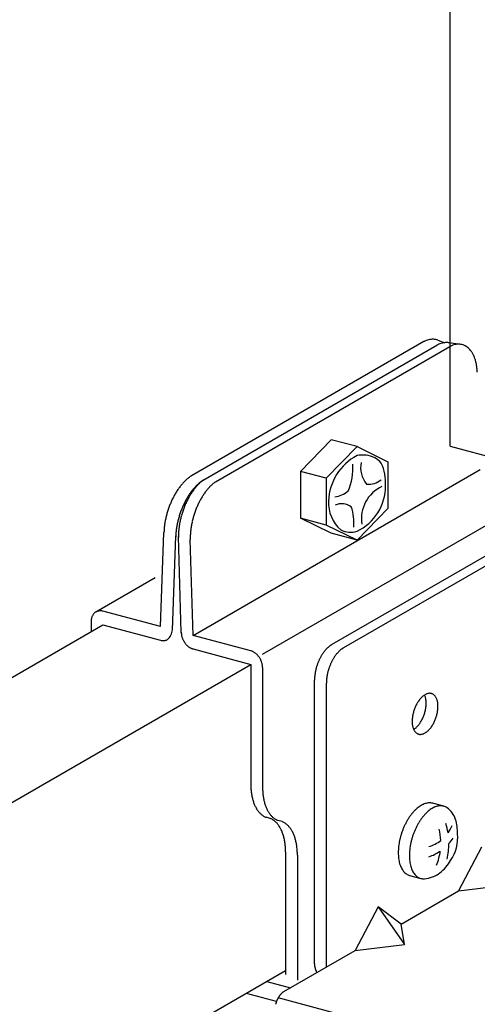
# Model space of a CAD drawing. Extents: x 50 to 4150, y 55 to 2915.
# Drawn here: x 734 to 749, y 1623 to 1654 of the extents above; entities that cross this region are included whole.
import ezdxf

# ---------------------------------------------------------------- set-up
doc = ezdxf.new("R2010")
doc.units = 0
doc.header["$LTSCALE"] = 10
doc.header["$MEASUREMENT"] = 0
doc.linetypes.add('DASHED2', pattern=[5, 2.5, -2.5])
for name, color, linetype in [('_6-1_中線', 7, 'CONTINUOUS'), ('_6-2_太線１', 7, 'CONTINUOUS'), ('_6-3_太線２', 7, 'CONTINUOUS'), ('_6-A_中線', 7, 'CONTINUOUS'), ('_6-B_太線１', 7, 'CONTINUOUS'), ('_6-C_太線２', 7, 'CONTINUOUS')]:
    doc.layers.add(name, color=color, linetype=linetype)

msp = doc.modelspace()

# ---------------------------------------------------------------- linework, layer by layer
at = {"layer": '_6-1_中線', "color": 7, "linetype": 'Continuous'}
msp.add_line((747.868, 1644.663), (747.868, 1666.24), dxfattribs=at)
at = {"layer": '_6-1_中線', "color": 7, "linetype": 'DASHED2'}
for q in [(747.868, 1644.663), (756.561, 1638.578)]:
    msp.add_line((747.868, 1640.907), q, dxfattribs=at)
at = {"layer": '_6-2_太線１', "color": 3, "linetype": 'Continuous'}
for p, q in [((694.175, 1610.591), (736.978, 1635.303)), ((696.339, 1607.922), (741.614, 1634.061)), ((742.706, 1624.446), (695.342, 1597.101))]:
    msp.add_line(p, q, dxfattribs=at)
at = {"layer": '_6-3_太線２', "color": 2, "linetype": 'Continuous'}
for p, q in [((742.121, 1624.109), (742.857, 1623.912)), ((742.423, 1623.49), (741.485, 1623.741))]:
    msp.add_line(p, q, dxfattribs=at)
at = {"layer": '_6-A_中線', "color": 7, "linetype": 'Continuous'}
for p, q in [((747.044, 1644.188), (739.752, 1639.978)), ((740.122, 1639.843), (747.456, 1644.077)), ((747.484, 1644.234), (747.701, 1644.154)), ((748.2, 1644.101), (747.83, 1644.154)), ((740.512, 1639.792), (747.858, 1644.033)), ((744.137, 1641.11), (743.171, 1640.118)), ((744.949, 1640.893), (744.137, 1641.11)), ((744.949, 1640.893), (743.982, 1639.9)), ((744.949, 1640.893), (745.915, 1640.418)), ((745.915, 1640.418), (745.915, 1638.952)), ((739.806, 1634.972), (748.812, 1640.172)), ((743.982, 1639.9), (743.171, 1640.118)), ((743.171, 1640.118), (743.171, 1638.651)), ((743.982, 1639.9), (743.982, 1638.434)), ((741.985, 1634.379), (750.871, 1639.509)), ((745.915, 1638.952), (744.949, 1637.959)), ((743.982, 1638.434), (743.171, 1638.651)), ((744.137, 1638.177), (743.171, 1638.651)), ((738.786, 1635.246), (738.891, 1638.198)), ((744.949, 1637.959), (743.982, 1638.434)), ((739.157, 1635.137), (739.262, 1638.098)), ((739.435, 1635.062), (739.346, 1638.076)), ((739.806, 1634.972), (739.717, 1637.977)), ((744.949, 1637.959), (744.137, 1638.177)), ((738.612, 1636.777), (736.756, 1635.705)), ((738.786, 1635.246), (736.977, 1635.73)), ((736.607, 1635.403), (736.607, 1635.089)), ((736.978, 1635.303), (738.787, 1634.819)), ((741.614, 1634.488), (739.806, 1634.972)), ((739.806, 1634.546), (741.614, 1634.061)), ((741.614, 1634.061), (741.614, 1630.315)), ((741.985, 1633.962), (741.985, 1630.216)), ((742.226, 1629.229), (742.094, 1629.265)), ((742.597, 1629.13), (742.465, 1629.165)), ((742.706, 1628.179), (742.706, 1624.329)), ((743.077, 1628.079), (743.077, 1624.154))]:
    msp.add_line(p, q, dxfattribs=at)
for centre, radius, start, end in [((747.43, 1643.418), 0.861, 114.0083, 116.6388), ((747.376, 1643.54), 0.728, 107.4446, 114.0144), ((747.343, 1643.643), 0.62, 100.1349, 107.4466), ((747.329, 1643.723), 0.538, 92.0913, 100.1297), ((747.327, 1643.78), 0.481, 83.4178, 92.0764), ((747.33, 1643.812), 0.449, 74.3273, 83.3931), ((747.332, 1643.82), 0.441, 69.8872, 74.2969), ((747.873, 1643.182), 0.988, 107.3718, 114.9388), ((747.786, 1643.541), 0.62, 102.3349, 109.6466), ((747.769, 1643.621), 0.538, 94.2913, 102.3297), ((747.764, 1643.677), 0.481, 85.6178, 94.2764), ((747.767, 1643.709), 0.449, 81.8995, 85.5931), ((748.192, 1643.386), 0.728, 109.6446, 116.2144), ((748.156, 1643.488), 0.62, 102.3349, 109.6466), ((748.138, 1643.568), 0.538, 94.2913, 102.3297), ((748.134, 1643.625), 0.481, 85.6178, 94.2764), ((748.136, 1643.657), 0.449, 76.5273, 85.5931), ((748.138, 1643.665), 0.441, 67.3222, 76.4969), ((748.131, 1643.65), 0.457, 58.3325, 67.293), ((748.251, 1643.267), 0.861, 116.2083, 117.1201), ((748.11, 1643.616), 0.497, 49.8397, 58.3108), ((748.068, 1643.566), 0.562, 42.0241, 49.8281), ((748.001, 1643.506), 0.653, 34.958, 42.0216), ((747.905, 1643.439), 0.769, 28.6301, 34.9617), ((747.781, 1643.371), 0.911, 22.979, 28.637), ((747.63, 1643.307), 1.075, 17.9216, 22.9871), ((747.456, 1643.25), 1.258, 13.3701, 17.9296), ((747.263, 1643.204), 1.457, 9.2418, 13.3774), ((747.059, 1643.171), 1.663, 5.4628, 9.2482), ((746.852, 1643.151), 1.871, 2.4277, 5.4684), ((745.721, 1639.136), 1.666, 117.5836, 178.2517), ((745.125, 1639.799), 0.832, 62.9341, 102.1942), ((745.875, 1640.235), 0.814, 168.4947, 219.459), ((745.304, 1640.087), 0.495, 36.1189, 66.309), ((744.468, 1639.768), 1.379, 355.7252, 26.2726), ((743.125, 1640.201), 1.694, 335.6009, 4.7288), ((740.829, 1638.542), 1.803, 137.9774, 141.5653), ((740.674, 1638.682), 1.594, 134.0893, 137.9833), ((740.532, 1638.829), 1.39, 129.8284, 134.096), ((740.407, 1638.978), 1.196, 125.118, 129.836), ((740.305, 1639.123), 1.018, 122.8948, 125.1261), ((740.227, 1639.26), 0.861, 116.8196, 116.8531), ((740.901, 1638.694), 1.39, 129.8284, 134.096), ((740.961, 1638.734), 1.39, 132.0284, 136.296), ((740.777, 1638.843), 1.196, 125.118, 129.836), ((740.831, 1638.878), 1.196, 127.318, 132.036), ((740.675, 1638.988), 1.018, 122.8948, 125.1261), ((740.724, 1639.019), 1.018, 124.8298, 127.3261), ((741.201, 1638.815), 1.196, 127.318, 132.036), ((741.094, 1638.956), 1.018, 124.8298, 127.3261), ((745.31, 1640.333), 0.619, 264.5706, 309.6905), ((741.291, 1638.213), 2.371, 148.0347, 151.0234), ((741.145, 1638.304), 2.199, 144.8959, 148.0385), ((740.988, 1638.415), 2.007, 141.5603, 144.9003), ((741.515, 1638.169), 2.199, 144.8959, 148.0385), ((741.595, 1638.233), 2.199, 147.0959, 150.2385), ((741.358, 1638.28), 2.007, 141.5603, 144.9003), ((741.434, 1638.338), 2.007, 143.7603, 147.1003), ((741.198, 1638.407), 1.803, 137.9774, 141.5653), ((741.269, 1638.458), 1.803, 140.1774, 143.7653), ((741.043, 1638.546), 1.594, 134.0893, 137.9833), ((741.109, 1638.592), 1.594, 136.2893, 140.1833), ((741.803, 1638.275), 2.007, 143.7603, 147.1003), ((741.639, 1638.396), 1.803, 140.1774, 143.7653), ((741.479, 1638.529), 1.594, 136.2893, 140.1833), ((741.331, 1638.671), 1.39, 132.0284, 136.296), ((744.124, 1640.157), 0.851, 278.4348, 309.6698), ((744.283, 1639.65), 1.56, 295.2752, 0.56), ((746.208, 1638.626), 1.124, 115.1397, 188.3679), ((745.31, 1640.333), 0.619, 264.0852, 264.5706), ((741.582, 1638.066), 2.697, 156.6795, 159.4222), ((741.516, 1638.095), 2.626, 153.8902, 156.6823), ((741.417, 1638.143), 2.515, 151.02, 153.8933), ((741.886, 1637.959), 2.626, 153.8902, 156.6823), ((741.787, 1638.008), 2.515, 151.02, 153.8933), ((741.873, 1638.082), 2.515, 153.22, 156.0933), ((741.661, 1638.078), 2.371, 148.0347, 151.0234), ((741.744, 1638.148), 2.371, 150.2347, 153.2234), ((742.243, 1638.02), 2.515, 153.22, 156.0933), ((742.114, 1638.085), 2.371, 150.2347, 153.2234), ((741.965, 1638.17), 2.199, 147.0959, 150.2385), ((745.195, 1639.135), 1.142, 177.3979, 228.4755), ((741.595, 1638.06), 2.711, 162.1399, 164.8728), ((741.609, 1638.056), 2.726, 159.4194, 162.1426), ((741.978, 1637.921), 2.726, 159.4194, 162.1426), ((741.951, 1637.931), 2.697, 156.6795, 159.4222), ((742.068, 1638.003), 2.726, 161.6194, 164.3426), ((742.04, 1638.012), 2.697, 158.8795, 161.6222), ((741.974, 1638.038), 2.626, 156.0902, 158.8823), ((742.41, 1637.949), 2.697, 158.8795, 161.6222), ((742.343, 1637.975), 2.626, 156.0902, 158.8823), ((743.805, 1639.158), 0.329, 302.9821, 303.5437), ((744.465, 1638.569), 0.531, 55.0493, 112.2703), ((743.391, 1638.517), 1.462, 353.9075, 19.4951), ((741.312, 1638.118), 2.422, 170.4788, 173.4251), ((741.444, 1638.096), 2.556, 167.6394, 170.4821), ((741.539, 1638.075), 2.654, 164.87, 167.6424), ((741.813, 1637.961), 2.556, 167.6394, 170.4821), ((741.909, 1637.94), 2.654, 164.87, 167.6424), ((741.964, 1637.925), 2.711, 162.1399, 164.8728), ((741.997, 1638.019), 2.654, 167.07, 169.8424), ((742.053, 1638.006), 2.711, 164.3399, 167.0728), ((742.367, 1637.956), 2.654, 167.07, 169.8424), ((742.423, 1637.944), 2.711, 164.3399, 167.0728), ((742.437, 1637.94), 2.726, 161.6194, 164.3426), ((740.964, 1638.148), 2.072, 176.5043, 178.6156), ((741.149, 1638.136), 2.259, 173.4215, 176.5085), ((741.519, 1638.001), 2.259, 173.4215, 176.5085), ((741.681, 1637.983), 2.422, 170.4788, 173.4251), ((741.605, 1638.065), 2.259, 175.6215, 178.7085), ((741.768, 1638.053), 2.422, 172.6788, 175.6251), ((741.901, 1638.036), 2.556, 169.8394, 172.6821), ((742.138, 1637.99), 2.422, 172.6788, 175.6251), ((742.271, 1637.973), 2.556, 169.8394, 172.6821), ((744.748, 1638.945), 0.734, 245.0414, 285.8677), ((741.333, 1638.012), 2.072, 176.5043, 178.6156), ((741.419, 1638.069), 2.072, 178.7043, 180.8307), ((741.789, 1638.007), 2.072, 178.7043, 180.8307), ((741.975, 1638.003), 2.259, 175.6215, 178.7085), ((736.888, 1635.481), 0.26, 111.6086, 118.2567), ((736.889, 1635.478), 0.263, 105.0134, 111.6015), ((736.891, 1635.47), 0.271, 98.5503, 105.0072), ((736.893, 1635.458), 0.284, 92.2788, 98.5454), ((736.894, 1635.441), 0.3, 86.2426, 92.2755), ((736.892, 1635.421), 0.321, 80.4681, 86.2409), ((736.888, 1635.397), 0.345, 74.9661, 80.4678), ((736.881, 1635.371), 0.372, 74.9659, 74.9668), ((737.082, 1635.403), 0.476, 175.5847, 180.0233), ((737.112, 1635.403), 0.505, 180.0208, 180.023), ((737.052, 1635.405), 0.445, 170.9453, 175.5871), ((737.021, 1635.41), 0.414, 166.0779, 170.9475), ((736.992, 1635.417), 0.384, 160.9611, 166.0797), ((736.966, 1635.427), 0.356, 155.579, 160.9622), ((736.943, 1635.437), 0.331, 149.9245, 155.5791), ((736.924, 1635.448), 0.309, 144.002, 149.9234), ((736.909, 1635.459), 0.29, 137.8307, 143.9994), ((736.898, 1635.469), 0.276, 131.4464, 137.8265), ((736.892, 1635.476), 0.266, 124.9019, 131.4408), ((736.888, 1635.481), 0.261, 118.264, 124.8951), ((738.728, 1635.173), 0.43, 309.0539, 356.4497), ((738.883, 1635.178), 0.372, 254.9659, 254.9668), ((738.876, 1635.152), 0.345, 254.9661, 260.4678), ((738.872, 1635.128), 0.321, 260.4681, 266.2409), ((738.87, 1635.108), 0.3, 266.2426, 272.2755), ((738.871, 1635.091), 0.284, 272.2788, 278.5454), ((738.873, 1635.079), 0.271, 278.5503, 285.0072), ((738.875, 1635.071), 0.263, 285.0134, 291.6015), ((738.876, 1635.068), 0.26, 291.6086, 298.2567), ((739.94, 1635.072), 0.505, 180.0208, 184.2828), ((739.968, 1635.074), 0.533, 184.2802, 188.3926), ((739.993, 1635.078), 0.558, 188.3901, 192.3798), ((740.013, 1635.082), 0.579, 192.3773, 196.271), ((740.028, 1635.086), 0.595, 196.2686, 200.0921), ((740.038, 1635.09), 0.605, 200.0898, 203.8687), ((740.042, 1635.092), 0.61, 203.8664, 207.6259), ((740.041, 1635.091), 0.609, 207.6236, 211.3885), ((740.035, 1635.088), 0.601, 211.3862, 215.1815), ((740.024, 1635.08), 0.588, 215.1792, 219.0302), ((740.01, 1635.069), 0.57, 219.0278, 222.9602), ((739.994, 1635.053), 0.548, 222.9577, 226.9978), ((739.976, 1635.034), 0.521, 226.9953, 231.1698), ((739.958, 1635.011), 0.493, 231.1672, 235.5032), ((739.941, 1634.986), 0.462, 235.5007, 240.025), ((739.925, 1634.959), 0.431, 240.0227, 244.7612), ((739.912, 1634.932), 0.401, 244.7592, 249.7354), ((739.902, 1634.905), 0.372, 249.7339, 254.9668), ((739.895, 1634.879), 0.345, 254.9661, 255.034), ((741.525, 1634.155), 0.345, 74.9661, 75.034), ((741.518, 1634.129), 0.372, 69.7339, 74.9668), ((741.508, 1634.102), 0.401, 64.7592, 69.7354), ((741.495, 1634.074), 0.431, 60.0227, 64.7612), ((741.479, 1634.047), 0.462, 55.5007, 60.025), ((741.462, 1634.022), 0.493, 51.1672, 55.5032), ((741.444, 1634), 0.521, 46.9953, 51.1698), ((741.426, 1633.98), 0.548, 42.9577, 46.9978), ((741.41, 1633.965), 0.57, 39.0278, 42.9602), ((741.396, 1633.954), 0.588, 35.1792, 39.0302), ((741.385, 1633.946), 0.601, 31.3862, 35.1815), ((741.379, 1633.942), 0.609, 27.6236, 31.3885), ((741.378, 1633.942), 0.61, 23.8664, 27.6259), ((741.382, 1633.943), 0.605, 20.0898, 23.8687), ((741.392, 1633.947), 0.595, 16.2686, 20.0921), ((741.407, 1633.951), 0.579, 12.3773, 16.271), ((741.427, 1633.956), 0.558, 8.3901, 12.3798), ((741.452, 1633.96), 0.533, 4.2802, 8.3926), ((741.48, 1633.962), 0.505, 0.0208, 4.2828), ((741.51, 1633.962), 0.476, 359.9763, 0.0233), ((743.86, 1630.316), 2.246, 179.9688, 183.4684), ((743.611, 1630.301), 1.996, 183.4628, 187.2482), ((744.231, 1630.217), 2.246, 179.9688, 183.4684), ((743.365, 1630.269), 1.748, 187.2418, 191.3774), ((743.132, 1630.222), 1.51, 191.3701, 195.9296), ((743.982, 1630.202), 1.996, 183.4628, 187.2482), ((743.736, 1630.17), 1.748, 187.2418, 191.3774), ((742.92, 1630.162), 1.29, 195.9216, 200.9871), ((742.736, 1630.091), 1.093, 200.979, 206.637), ((742.584, 1630.015), 0.923, 206.6301, 212.9617), ((743.503, 1630.123), 1.51, 191.3701, 195.9296), ((743.291, 1630.062), 1.29, 195.9216, 200.9871), ((743.107, 1629.992), 1.093, 200.979, 206.637), ((742.467, 1629.939), 0.783, 212.958, 220.0216), ((742.384, 1629.869), 0.675, 220.0241, 227.8281), ((742.331, 1629.811), 0.597, 227.8397, 236.3108), ((742.304, 1629.771), 0.548, 236.3325, 245.293), ((742.296, 1629.754), 0.529, 245.3222, 247.5834), ((742.955, 1629.915), 0.923, 206.6301, 212.9617), ((742.838, 1629.839), 0.783, 212.958, 220.0216), ((742.024, 1628.74), 0.529, 65.3222, 67.5834), ((742.755, 1629.769), 0.675, 220.0241, 227.8281), ((742.702, 1629.712), 0.597, 227.8397, 236.3108), ((742.016, 1628.723), 0.548, 56.3325, 65.293), ((741.989, 1628.683), 0.597, 47.8397, 56.3108), ((742.675, 1629.672), 0.548, 236.3325, 245.293), ((741.937, 1628.625), 0.675, 40.0241, 47.8281), ((742.667, 1629.655), 0.529, 245.3222, 247.5834), ((741.854, 1628.555), 0.783, 32.958, 40.0216), ((741.736, 1628.479), 0.923, 26.6301, 32.9617), ((742.395, 1628.64), 0.529, 65.3222, 67.5834), ((742.387, 1628.623), 0.548, 56.3325, 65.293), ((742.36, 1628.583), 0.597, 47.8397, 56.3108), ((742.308, 1628.525), 0.675, 40.0241, 47.8281), ((742.224, 1628.456), 0.783, 32.958, 40.0216), ((741.585, 1628.403), 1.093, 20.979, 26.637), ((741.401, 1628.332), 1.29, 15.9216, 20.9871), ((741.189, 1628.271), 1.51, 11.3701, 15.9296), ((742.107, 1628.38), 0.923, 26.6301, 32.9617), ((741.956, 1628.303), 1.093, 20.979, 26.637), ((741.772, 1628.233), 1.29, 15.9216, 20.9871), ((740.956, 1628.224), 1.748, 7.2418, 11.3774), ((740.71, 1628.193), 1.996, 3.4628, 7.2482), ((740.461, 1628.177), 2.246, 359.9688, 3.4684), ((741.56, 1628.172), 1.51, 11.3701, 15.9296), ((741.327, 1628.125), 1.748, 7.2418, 11.3774), ((741.081, 1628.093), 1.996, 3.4628, 7.2482), ((740.832, 1628.078), 2.246, 359.9688, 3.4684)]:
    msp.add_arc(centre, radius, start, end, dxfattribs=at)
at = {"layer": '_6-B_太線１', "color": 3, "linetype": 'Continuous'}
for p, q in [((749.56, 1637.802), (744.156, 1634.682)), ((749.931, 1637.703), (744.527, 1634.582)), ((743.616, 1624.663), (743.616, 1633.57)), ((743.987, 1624.564), (743.987, 1633.47)), ((748.85, 1628.332), (748.13, 1626.956)), ((748.13, 1626.956), (749.685, 1627.148)), ((746.328, 1625.916), (748.13, 1626.956)), ((745.608, 1626.46), (744.887, 1625.084)), ((745.608, 1626.46), (746.442, 1625.276)), ((746.328, 1625.916), (745.608, 1626.46)), ((746.442, 1625.276), (746.328, 1625.916)), ((744.887, 1625.084), (746.442, 1625.276)), ((742.654, 1623.794), (744.887, 1625.084)), ((747.025, 1622.379), (742.475, 1623.599))]:
    msp.add_line(p, q, dxfattribs=at)
for centre, radius, start, end in [((744.85, 1633.748), 1.174, 141.7392, 143.4375), ((744.802, 1633.786), 1.113, 139.9797, 141.7398), ((744.754, 1633.826), 1.051, 138.1513, 139.9803), ((744.707, 1633.868), 0.988, 136.2465, 138.152), ((744.662, 1633.911), 0.926, 134.2572, 136.2473), ((744.619, 1633.955), 0.864, 132.1746, 134.258), ((744.579, 1633.999), 0.804, 129.9895, 132.1755), ((744.542, 1634.044), 0.746, 127.6918, 129.9904), ((744.507, 1634.088), 0.69, 125.2714, 127.6928), ((744.477, 1634.132), 0.636, 122.7174, 125.2724), ((744.449, 1634.174), 0.586, 120.0189, 122.7184), ((744.99, 1633.855), 0.864, 132.1746, 134.258), ((744.95, 1633.9), 0.804, 129.9895, 132.1755), ((744.913, 1633.945), 0.746, 127.6918, 129.9904), ((744.878, 1633.989), 0.69, 125.2714, 127.6928), ((744.847, 1634.033), 0.636, 122.7174, 125.2724), ((744.82, 1634.075), 0.586, 120.0189, 122.7184), ((745.203, 1633.533), 1.589, 155.4881, 156.8764), ((745.178, 1633.545), 1.561, 154.0839, 155.4885), ((745.148, 1633.559), 1.528, 152.6595, 154.0843), ((745.114, 1633.577), 1.49, 151.2107, 152.6599), ((745.076, 1633.598), 1.446, 149.733, 151.2111), ((745.035, 1633.622), 1.399, 148.2219, 149.7335), ((744.991, 1633.649), 1.347, 146.6724, 148.2224), ((744.945, 1633.679), 1.292, 145.0793, 146.673), ((744.898, 1633.712), 1.234, 143.4369, 145.0799), ((745.485, 1633.477), 1.49, 151.2107, 152.6599), ((745.447, 1633.498), 1.446, 149.733, 151.2111), ((745.406, 1633.522), 1.399, 148.2219, 149.7335), ((745.362, 1633.55), 1.347, 146.6724, 148.2224), ((745.316, 1633.58), 1.292, 145.0793, 146.673), ((745.269, 1633.613), 1.234, 143.4369, 145.0799), ((745.221, 1633.648), 1.174, 141.7392, 143.4375), ((745.173, 1633.686), 1.113, 139.9797, 141.7398), ((745.125, 1633.727), 1.051, 138.1513, 139.9803), ((745.078, 1633.768), 0.988, 136.2465, 138.152), ((745.033, 1633.811), 0.926, 134.2572, 136.2473), ((745.164, 1633.536), 1.551, 167.8473, 169.2582), ((745.193, 1633.53), 1.58, 166.4543, 167.8477), ((745.216, 1633.524), 1.604, 165.075, 166.4547), ((745.233, 1633.52), 1.621, 163.7054, 165.0753), ((745.243, 1633.517), 1.632, 162.342, 163.7058), ((745.247, 1633.515), 1.636, 160.981, 162.3423), ((745.245, 1633.516), 1.634, 159.6188, 160.9813), ((745.237, 1633.519), 1.625, 158.2517, 159.6191), ((745.223, 1633.525), 1.61, 156.8761, 158.2521), ((745.604, 1633.42), 1.621, 163.7054, 165.0753), ((745.614, 1633.417), 1.632, 162.342, 163.7058), ((745.618, 1633.416), 1.636, 160.981, 162.3423), ((745.616, 1633.417), 1.634, 159.6188, 160.9813), ((745.608, 1633.42), 1.625, 158.2517, 159.6191), ((745.594, 1633.425), 1.61, 156.8761, 158.2521), ((745.574, 1633.434), 1.589, 155.4881, 156.8764), ((745.549, 1633.445), 1.561, 154.0839, 155.4885), ((745.519, 1633.46), 1.528, 152.6595, 154.0843), ((744.888, 1633.568), 1.273, 176.7232, 178.3328), ((744.83, 1633.57), 1.214, 178.3322, 179.9931), ((744.944, 1633.565), 1.329, 175.1597, 176.7237), ((744.997, 1633.56), 1.382, 173.6363, 175.1602), ((745.046, 1633.555), 1.431, 172.1479, 173.6367), ((745.09, 1633.549), 1.476, 170.6899, 172.1484), ((745.13, 1633.542), 1.516, 169.2578, 170.6904), ((745.315, 1633.465), 1.329, 175.1597, 176.7237), ((745.368, 1633.461), 1.382, 173.6363, 175.1602), ((745.417, 1633.456), 1.431, 172.1479, 173.6367), ((745.461, 1633.449), 1.476, 170.6899, 172.1484), ((745.501, 1633.443), 1.516, 169.2578, 170.6904), ((745.535, 1633.436), 1.551, 167.8473, 169.2582), ((745.564, 1633.43), 1.58, 166.4543, 167.8477), ((745.587, 1633.425), 1.604, 165.075, 166.4547), ((745.259, 1633.469), 1.273, 176.7232, 178.3328), ((745.201, 1633.47), 1.214, 178.3322, 179.9931), ((747.621, 1632.396), 0.903, 141.7603, 145.1003), ((747.549, 1632.453), 0.811, 138.1774, 141.7653), ((747.479, 1632.515), 0.717, 134.2893, 138.1833), ((747.414, 1632.581), 0.625, 130.0284, 134.296), ((747.358, 1632.648), 0.538, 125.318, 130.036), ((747.312, 1632.714), 0.458, 120.0736, 125.3261), ((746.696, 1632.928), 0.41, 20.979, 24.9455), ((746.627, 1632.902), 0.484, 15.9216, 20.9871), ((747.277, 1632.775), 0.387, 114.2083, 120.0815), ((746.548, 1632.879), 0.566, 11.3701, 15.9296), ((746.461, 1632.861), 0.656, 7.2418, 11.3774), ((746.368, 1632.85), 0.749, 3.4628, 7.2482), ((747.252, 1632.829), 0.327, 107.6446, 114.2144), ((747.238, 1632.876), 0.279, 100.3349, 107.6466), ((747.231, 1632.912), 0.242, 92.2913, 100.3297), ((747.23, 1632.937), 0.217, 83.6178, 92.2764), ((747.231, 1632.952), 0.202, 74.5273, 83.5931), ((747.232, 1632.955), 0.199, 65.3222, 74.4969), ((747.229, 1632.949), 0.206, 56.3325, 65.293), ((747.219, 1632.934), 0.224, 47.8397, 56.3108), ((747.199, 1632.912), 0.253, 40.0241, 47.8281), ((747.168, 1632.886), 0.294, 32.958, 40.0216), ((747.124, 1632.857), 0.346, 26.6301, 32.9617), ((747.067, 1632.829), 0.41, 20.979, 26.637), ((746.998, 1632.802), 0.484, 15.9216, 20.9871), ((746.919, 1632.78), 0.566, 11.3701, 15.9296), ((747.9, 1632.235), 1.227, 159.6194, 162.3426), ((747.888, 1632.24), 1.214, 156.8795, 159.6222), ((747.859, 1632.252), 1.182, 154.0902, 156.8823), ((747.814, 1632.274), 1.132, 151.22, 154.0933), ((747.757, 1632.306), 1.067, 148.2347, 151.2234), ((747.692, 1632.346), 0.99, 145.0959, 148.2385), ((745.925, 1632.875), 1.194, 345.07, 347.8424), ((745.968, 1632.866), 1.15, 347.8394, 350.6821), ((746.028, 1632.857), 1.09, 350.6788, 353.6251), ((746.101, 1632.848), 1.016, 353.6215, 356.7085), ((746.275, 1632.844), 0.842, 359.9688, 3.4684), ((746.184, 1632.844), 0.933, 356.7043, 359.9736), ((746.831, 1632.762), 0.656, 7.2418, 11.3774), ((746.398, 1632.757), 1.09, 350.6788, 353.6251), ((746.739, 1632.75), 0.749, 3.4628, 7.2482), ((746.472, 1632.749), 1.016, 353.6215, 356.7085), ((746.646, 1632.744), 0.842, 359.9688, 3.4684), ((746.555, 1632.744), 0.933, 356.7043, 359.9736), ((747.61, 1632.275), 0.933, 176.7043, 179.9736), ((747.694, 1632.271), 1.016, 173.6215, 176.7085), ((747.767, 1632.263), 1.09, 170.6788, 173.6251), ((747.826, 1632.253), 1.15, 167.8394, 170.6821), ((747.869, 1632.244), 1.194, 165.07, 167.8424), ((747.894, 1632.237), 1.22, 162.3399, 165.0728), ((745.98, 1632.845), 1.132, 331.22, 334.0933), ((745.936, 1632.867), 1.182, 334.0902, 336.8823), ((745.906, 1632.879), 1.214, 336.8795, 339.6222), ((745.894, 1632.884), 1.227, 339.6194, 342.3426), ((745.9, 1632.882), 1.22, 342.3399, 345.0728), ((746.277, 1632.78), 1.214, 336.8795, 339.6222), ((746.265, 1632.785), 1.227, 339.6194, 342.3426), ((746.271, 1632.783), 1.22, 342.3399, 345.0728), ((746.296, 1632.776), 1.194, 345.07, 347.8424), ((746.339, 1632.767), 1.15, 347.8394, 350.6821), ((747.519, 1632.275), 0.842, 179.9688, 183.4684), ((747.426, 1632.27), 0.749, 183.4628, 187.2482), ((747.334, 1632.258), 0.656, 187.2418, 191.3774), ((747.246, 1632.24), 0.566, 191.3701, 195.9296), ((747.167, 1632.217), 0.484, 195.9216, 200.9871), ((747.098, 1632.191), 0.41, 200.979, 206.637), ((746.482, 1632.406), 0.458, 302.2152, 305.3261), ((747.041, 1632.162), 0.346, 206.6301, 212.9617), ((746.436, 1632.471), 0.538, 305.318, 310.036), ((746.38, 1632.538), 0.625, 310.0284, 314.296), ((746.316, 1632.604), 0.717, 314.2893, 318.1833), ((746.246, 1632.666), 0.811, 318.1774, 321.7653), ((746.174, 1632.723), 0.903, 321.7603, 325.1003), ((746.103, 1632.773), 0.99, 325.0959, 328.2385), ((746.037, 1632.814), 1.067, 328.2347, 331.2234), ((746.687, 1632.505), 0.717, 314.2893, 318.1833), ((746.617, 1632.567), 0.811, 318.1774, 321.7653), ((746.545, 1632.624), 0.903, 321.7603, 325.1003), ((746.474, 1632.674), 0.99, 325.0959, 328.2385), ((746.408, 1632.714), 1.067, 328.2347, 331.2234), ((746.351, 1632.746), 1.132, 331.22, 334.0933), ((746.306, 1632.767), 1.182, 334.0902, 336.8823), ((746.997, 1632.134), 0.294, 212.958, 220.0216), ((746.966, 1632.108), 0.253, 220.0241, 227.8281), ((746.946, 1632.086), 0.224, 227.8397, 236.3108), ((746.936, 1632.071), 0.206, 236.3325, 245.293), ((746.933, 1632.065), 0.199, 245.3222, 254.4969), ((746.934, 1632.068), 0.202, 254.5273, 263.5931), ((746.935, 1632.082), 0.217, 263.6178, 272.2764), ((746.934, 1632.108), 0.242, 272.2913, 280.3297), ((746.928, 1632.144), 0.279, 280.3349, 287.6466), ((746.913, 1632.19), 0.327, 287.6446, 294.2144), ((746.888, 1632.245), 0.387, 294.2083, 300.0815), ((746.853, 1632.306), 0.458, 300.0736, 305.3261), ((746.807, 1632.372), 0.538, 305.318, 310.036), ((746.751, 1632.439), 0.625, 310.0284, 314.296), ((744.114, 1624.663), 0.498, 180.0054, 182.1571), ((744.128, 1624.664), 0.513, 182.1567, 184.2676), ((744.142, 1624.665), 0.527, 184.2673, 186.3408), ((744.155, 1624.666), 0.54, 186.3405, 188.38), ((744.168, 1624.668), 0.552, 188.3797, 190.3885), ((744.179, 1624.67), 0.564, 190.3882, 192.3697), ((744.189, 1624.672), 0.574, 192.3694, 194.3269), ((744.198, 1624.675), 0.583, 194.3266, 196.2634), ((744.206, 1624.677), 0.591, 196.263, 198.1823), ((744.212, 1624.679), 0.598, 198.182, 200.0869), ((744.217, 1624.681), 0.603, 200.0866, 201.9804), ((744.221, 1624.682), 0.607, 201.9801, 203.8659), ((744.223, 1624.683), 0.61, 203.8656, 205.7465), ((744.224, 1624.684), 0.61, 205.7462, 207.6254), ((744.223, 1624.683), 0.61, 207.6251, 208.6108), ((743.049, 1623.277), 0.658, 143.4369, 145.0799), ((743.024, 1623.296), 0.626, 141.7392, 143.4375), ((742.998, 1623.316), 0.594, 139.9797, 141.7398), ((742.972, 1623.338), 0.56, 138.1513, 139.9803), ((742.948, 1623.36), 0.527, 136.2465, 138.152), ((742.924, 1623.383), 0.494, 134.2572, 136.2473), ((742.901, 1623.406), 0.461, 132.1746, 134.258), ((742.879, 1623.43), 0.429, 129.9895, 132.1755), ((742.859, 1623.454), 0.398, 127.6918, 129.9904), ((742.841, 1623.478), 0.368, 125.2714, 127.6928), ((742.825, 1623.501), 0.339, 122.7174, 125.2724), ((742.81, 1623.524), 0.313, 120.0189, 122.7184), ((743.228, 1623.174), 0.865, 163.7054, 165.0753), ((743.233, 1623.173), 0.87, 162.342, 163.7058), ((743.236, 1623.172), 0.873, 160.981, 162.3423), ((743.235, 1623.172), 0.871, 159.6188, 160.9813), ((743.23, 1623.174), 0.867, 158.2517, 159.6191), ((743.223, 1623.177), 0.859, 156.8761, 158.2521), ((743.212, 1623.182), 0.847, 155.4881, 156.8764), ((743.199, 1623.188), 0.833, 154.0839, 155.4885), ((743.183, 1623.195), 0.815, 152.6595, 154.0843), ((743.165, 1623.205), 0.794, 151.2107, 152.6599), ((743.144, 1623.216), 0.771, 149.733, 151.2111), ((743.122, 1623.229), 0.746, 148.2219, 149.7335), ((743.099, 1623.243), 0.718, 146.6724, 148.2224), ((743.074, 1623.259), 0.689, 145.0793, 146.673)]:
    msp.add_arc(centre, radius, start, end, dxfattribs=at)
at = {"layer": '_6-C_太線２', "color": 2, "linetype": 'Continuous'}
for p, q in [((747.67, 1629.61), (747.318, 1629.704)), ((746.598, 1627.441), (746.954, 1627.345))]:
    msp.add_line(p, q, dxfattribs=at)
for centre, radius, start, end in [((747.552, 1628.698), 1.112, 130.0284, 134.296), ((747.453, 1628.817), 0.957, 125.318, 130.036), ((747.371, 1628.933), 0.814, 120.0736, 125.3261), ((747.308, 1629.042), 0.689, 114.2083, 120.0815), ((747.264, 1629.139), 0.582, 107.6446, 114.2144), ((747.238, 1629.221), 0.496, 100.3349, 107.6466), ((747.226, 1629.286), 0.43, 92.2913, 100.3297), ((747.224, 1629.331), 0.385, 83.6178, 92.2764), ((747.718, 1628.84), 0.814, 120.0736, 125.3261), ((747.227, 1629.357), 0.359, 74.626, 83.5931), ((747.655, 1628.949), 0.689, 114.2083, 120.0815), ((747.612, 1629.046), 0.582, 107.6446, 114.2144), ((747.586, 1629.128), 0.496, 100.3349, 107.6466), ((747.574, 1629.193), 0.43, 92.2913, 100.3297), ((747.572, 1629.238), 0.385, 83.6178, 92.2764), ((747.575, 1629.264), 0.359, 74.5273, 83.5931), ((747.576, 1629.27), 0.353, 65.3222, 74.4969), ((747.571, 1629.258), 0.366, 56.3325, 65.293), ((747.386, 1628.999), 0.684, 17.1119, 55.5135), ((748.045, 1628.28), 1.759, 145.0959, 148.2385), ((747.919, 1628.368), 1.606, 141.7603, 145.1003), ((747.791, 1628.47), 1.442, 138.1774, 141.7653), ((747.667, 1628.581), 1.275, 134.2893, 138.1833), ((748.267, 1628.275), 1.606, 141.7603, 145.1003), ((748.139, 1628.377), 1.442, 138.1774, 141.7653), ((748.014, 1628.488), 1.275, 134.2893, 138.1833), ((747.9, 1628.605), 1.112, 130.0284, 134.296), ((747.8, 1628.724), 0.957, 125.318, 130.036), ((748.395, 1628.091), 2.158, 156.8795, 159.6222), ((748.342, 1628.114), 2.1, 154.0902, 156.8823), ((748.263, 1628.152), 2.012, 151.22, 154.0933), ((748.162, 1628.208), 1.897, 148.2347, 151.2234), ((748.69, 1628.02), 2.1, 154.0902, 156.8823), ((748.611, 1628.059), 2.012, 151.22, 154.0933), ((748.51, 1628.115), 1.897, 148.2347, 151.2234), ((748.393, 1628.187), 1.759, 145.0959, 148.2385), ((745.724, 1628.436), 2.106, 9.2121, 17.6269), ((746.899, 1629.411), 1.106, 324.7754, 338.6087), ((746.259, 1628.721), 1.844, 0.8786, 15.0566), ((748.361, 1628.098), 2.123, 165.07, 167.8424), ((748.405, 1628.086), 2.169, 162.3399, 165.0728), ((748.417, 1628.083), 2.181, 159.6194, 162.3426), ((748.753, 1627.993), 2.169, 162.3399, 165.0728), ((748.764, 1627.99), 2.181, 159.6194, 162.3426), ((748.743, 1627.998), 2.158, 156.8795, 159.6222), ((745.761, 1628.445), 1.816, 2.8603, 14.3058), ((746.683, 1629.485), 1.551, 317.6729, 325.7399), ((746.807, 1628.637), 1.3, 326.018, 4.9468), ((748.049, 1628.146), 1.807, 173.6215, 176.7085), ((748.179, 1628.132), 1.938, 170.6788, 173.6251), ((748.284, 1628.114), 2.045, 167.8394, 170.6821), ((748.526, 1628.039), 1.938, 170.6788, 173.6251), ((748.632, 1628.021), 2.045, 167.8394, 170.6821), ((748.709, 1628.005), 2.123, 165.07, 167.8424), ((746.899, 1629.411), 1.106, 285.9387, 307.6645), ((745.724, 1628.436), 2.106, 346.7477, 0.1188), ((747.9, 1628.155), 1.658, 176.7043, 179.9736), ((747.739, 1628.154), 1.497, 179.9688, 183.4684), ((747.573, 1628.144), 1.331, 183.4628, 187.2482), ((748.248, 1628.061), 1.658, 176.7043, 179.9736), ((748.087, 1628.061), 1.497, 179.9688, 183.4684), ((748.396, 1628.053), 1.807, 173.6215, 176.7085), ((746.683, 1629.485), 1.551, 289.5715, 304.4913), ((745.761, 1628.445), 1.816, 337.8247, 352.4562), ((747.409, 1628.123), 1.165, 187.2418, 191.3774), ((747.254, 1628.092), 1.007, 191.3701, 195.9296), ((747.112, 1628.051), 0.86, 195.9216, 200.9871), ((746.99, 1628.004), 0.728, 200.979, 206.637), ((747.921, 1628.051), 1.331, 183.4628, 187.2482), ((747.757, 1628.03), 1.165, 187.2418, 191.3774), ((747.601, 1627.999), 1.007, 191.3701, 195.9296), ((747.46, 1627.958), 0.86, 195.9216, 200.9871), ((746.495, 1628.766), 1.633, 310.1696, 328.3844), ((746.889, 1627.954), 0.615, 206.6301, 212.9617), ((746.811, 1627.903), 0.522, 212.958, 220.0216), ((746.755, 1627.856), 0.45, 220.0241, 227.8281), ((746.72, 1627.818), 0.398, 227.8397, 236.3108), ((746.702, 1627.791), 0.366, 236.3325, 245.293), ((746.697, 1627.78), 0.353, 245.3222, 254.4969), ((746.698, 1627.786), 0.359, 254.5273, 255.2461), ((747.337, 1627.911), 0.728, 200.979, 206.637), ((747.236, 1627.86), 0.615, 206.6301, 212.9617), ((747.158, 1627.81), 0.522, 212.958, 220.0216), ((747.103, 1627.763), 0.45, 220.0241, 227.8281), ((747.068, 1627.725), 0.398, 227.8397, 236.3108), ((747.05, 1627.698), 0.366, 236.3325, 245.293), ((746.977, 1628.287), 0.957, 275.192, 306.6422), ((747.044, 1627.686), 0.353, 245.3222, 254.4969), ((747.046, 1627.693), 0.359, 254.5273, 263.5931), ((747.049, 1627.718), 0.385, 263.6178, 272.2764)]:
    msp.add_arc(centre, radius, start, end, dxfattribs=at)

doc.saveas('drawing.dxf')
